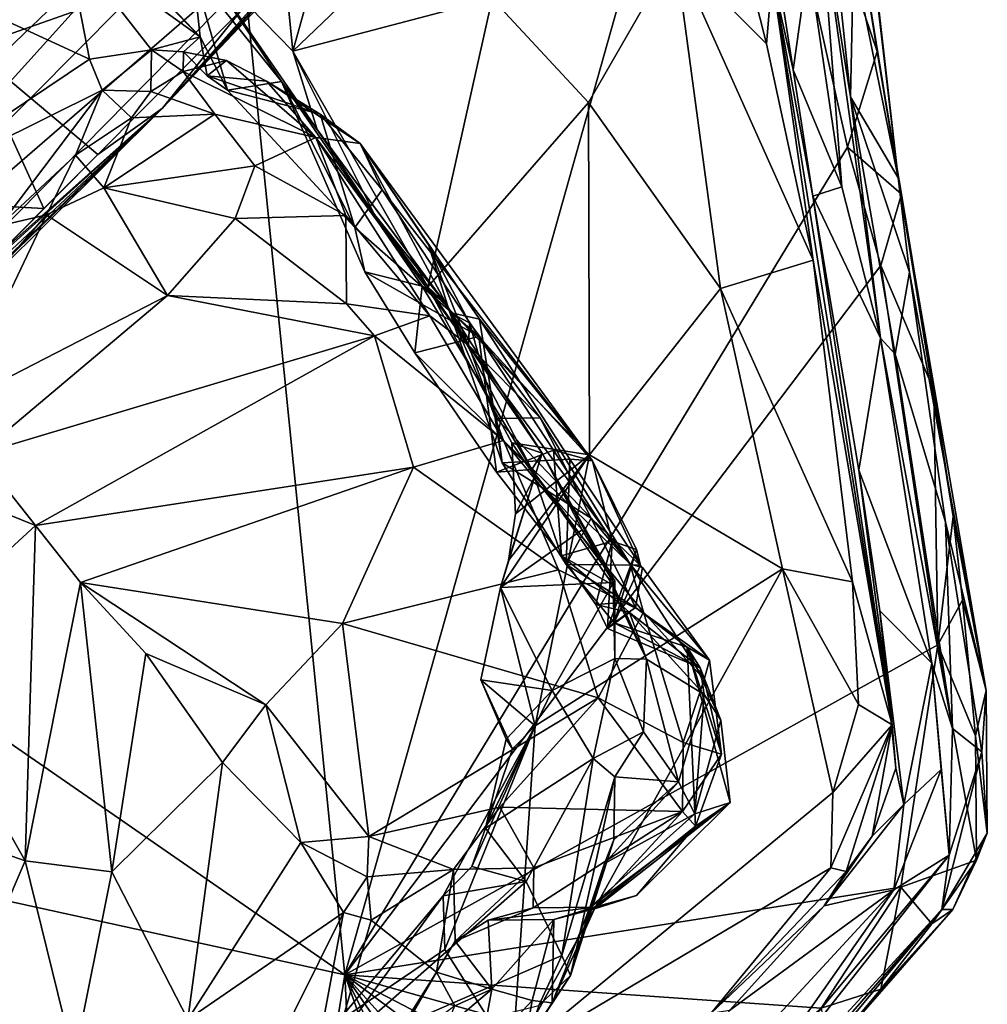
# Model space of a CAD drawing. Units: metres. Extents: x 22.36 to 28.7, y -9.96 to -5.2.
# Drawn here: x 27.72 to 28.7, y -9.36 to -8.36 of the extents above; entities that cross this region are included whole.
import ezdxf

# ---------------------------------------------------------------- set-up
doc = ezdxf.new("R2010")
doc.units = ezdxf.units.M

msp = doc.modelspace()

# ---------------------------------------------------------------- linework, layer by layer
at = {"layer": '1'}
for points in [[(24.37595, -6.79034, 10.71557), (26.65681, -9.02633, 10.68477), (28.0461, -9.33059, 10.68433)], [(27.79945, -6.88055, 10.71309), (24.37595, -6.79034, 10.71557), (28.0461, -9.33059, 10.68433)], [(27.79945, -6.88055, 10.71309), (28.0461, -9.33059, 10.68433), (28.43573, -7.94818, 10.70784)], [(27.82657, -8.03275, -23.97769), (27.47603, -8.48652, -23.98747), (26.60543, -7.70306, -23.97899)], [(27.33074, -8.83917, -23.17539), (28.04755, -8.21837, -23.23186), (28.26086, -7.90208, -23.16866)], [(27.94412, -8.15982, -23.10156), (27.33074, -8.83917, -23.17539), (28.26086, -7.90208, -23.16866)], [(28.52844, -8.24267, 10.19043), (28.50521, -7.92456, 10.29755), (28.55957, -8.43921, 10.29346)], [(28.55957, -8.43921, 10.29346), (28.50521, -7.92456, 10.29755), (28.56249, -8.2978, 10.34365)], [(27.86098, -8.45054, -23.31275), (28.07274, -8.21818, -23.96186), (28.33455, -7.95206, -23.82481)], [(27.86098, -8.45054, -23.31275), (28.33455, -7.95206, -23.82481), (28.20484, -8.08062, -23.24629)], [(28.0461, -9.33059, 10.68433), (28.55636, -8.49025, 10.69953), (28.43573, -7.94818, 10.70784)], [(28.56126, -8.23381, 10.69789), (28.43573, -7.94818, 10.70784), (28.5866, -8.39315, 10.69213)], [(28.43573, -7.94818, 10.70784), (28.55636, -8.49025, 10.69953), (28.5866, -8.39315, 10.69213)], [(28.55137, -8.04063, 10.69468), (28.60778, -8.52149, 10.38258), (28.54285, -7.95393, 10.52906)], [(28.56249, -8.2978, 10.34365), (28.54285, -7.95393, 10.52906), (28.60778, -8.52149, 10.38258)], [(27.47603, -8.48652, -23.98747), (27.82657, -8.03275, -23.97769), (27.66605, -8.38928, -23.98399)], [(27.82657, -8.03275, -23.97769), (28.02965, -8.26122, -23.97005), (27.66605, -8.38928, -23.98399)], [(28.55137, -8.04063, 10.69468), (28.56126, -8.23381, 10.69789), (28.60778, -8.52149, 10.38258)], [(28.3816, -8.29204, 9.67968), (28.38958, -8.05102, 9.71391), (28.47415, -8.38547, 9.77234)], [(28.47415, -8.38547, 9.77234), (28.38958, -8.05102, 9.71391), (28.47983, -8.31641, 9.82092)], [(28.04755, -8.21837, -23.23186), (27.86098, -8.45054, -23.31275), (28.20484, -8.08062, -23.24629)], [(27.89072, -8.28761, 9.30738), (27.96778, -8.13684, 9.27061), (27.99341, -8.39279, 9.43063)], [(27.99341, -8.39279, 9.43063), (27.96778, -8.13684, 9.27061), (28.06567, -8.13344, 9.37762)], [(27.99341, -8.39279, 9.43063), (28.06567, -8.13344, 9.37762), (28.1453, -8.24709, 9.4825)], [(27.94412, -8.15982, -23.10156), (27.09432, -8.97512, -23.00197), (27.33074, -8.83917, -23.17539)], [(27.67944, -8.35492, -22.91627), (27.09432, -8.97512, -23.00197), (27.94412, -8.15982, -23.10156)], [(27.64976, -8.23922, -22.78172), (27.52195, -8.40479, -22.80335), (27.81804, -8.19388, -22.87604)], [(27.52195, -8.40479, -22.80335), (27.67944, -8.35492, -22.91627), (27.81804, -8.19388, -22.87604)], [(27.33074, -8.83917, -23.17539), (27.51436, -8.75961, -23.24233), (28.04755, -8.21837, -23.23186)], [(28.04755, -8.21837, -23.23186), (27.51436, -8.75961, -23.24233), (27.86098, -8.45054, -23.31275)], [(27.86098, -8.45054, -23.31275), (28.02965, -8.26122, -23.97005), (28.07274, -8.21818, -23.96186)], [(28.50121, -8.41162, 10.07759), (28.47337, -8.2324, 10.08027), (28.51687, -8.30081, 10.10907)], [(28.47983, -8.31641, 9.82092), (28.47337, -8.2324, 10.08027), (28.50121, -8.41162, 10.07759)], [(28.60778, -8.52149, 10.38258), (28.56126, -8.23381, 10.69789), (28.5866, -8.39315, 10.69213)], [(28.19577, -8.33923, 9.53745), (27.99341, -8.39279, 9.43063), (28.1453, -8.24709, 9.4825)], [(28.55065, -8.53054, 10.10783), (28.51687, -8.30081, 10.10907), (28.52844, -8.24267, 10.19043)], [(28.55065, -8.53054, 10.10783), (28.52844, -8.24267, 10.19043), (28.59005, -8.68428, 10.11089)], [(28.52844, -8.24267, 10.19043), (28.55957, -8.43921, 10.29346), (28.59005, -8.68428, 10.11089)], [(27.77176, -8.24911, 8.71389), (27.89903, -8.37807, 9.01188), (27.76341, -8.28063, 8.65747)], [(27.77176, -8.24911, 8.71389), (27.80466, -8.27895, 8.86989), (27.89903, -8.37807, 9.01188)], [(27.79529, -8.49758, -23.98327), (27.66605, -8.38928, -23.98399), (28.02965, -8.26122, -23.97005)], [(27.86098, -8.45054, -23.31275), (27.79529, -8.49758, -23.98327), (28.02965, -8.26122, -23.97005)], [(27.78695, -8.40085, 8.72756), (27.68292, -8.3531, 8.58519), (27.76341, -8.28063, 8.65747)], [(27.78695, -8.40085, 8.72756), (27.76341, -8.28063, 8.65747), (27.84961, -8.3913, 8.84321)], [(27.76341, -8.28063, 8.65747), (27.89903, -8.37807, 9.01188), (27.84961, -8.3913, 8.84321)], [(27.89903, -8.37807, 9.01188), (27.80466, -8.27895, 8.86989), (27.892, -8.31181, 9.03761)], [(27.892, -8.31181, 9.03761), (27.89072, -8.28761, 9.30738), (27.98166, -8.42342, 9.22898)], [(28.01781, -8.47232, 9.46476), (27.89072, -8.28761, 9.30738), (27.99341, -8.39279, 9.43063)], [(27.98166, -8.42342, 9.22898), (27.89072, -8.28761, 9.30738), (28.01781, -8.47232, 9.46476)], [(28.29339, -8.44494, 9.60796), (28.19577, -8.33923, 9.53745), (28.3816, -8.29204, 9.67968)], [(28.42764, -8.63373, 9.68365), (28.29339, -8.44494, 9.60796), (28.3816, -8.29204, 9.67968)], [(28.42764, -8.63373, 9.68365), (28.3816, -8.29204, 9.67968), (28.52149, -8.60497, 9.77726)], [(28.52149, -8.60497, 9.77726), (28.3816, -8.29204, 9.67968), (28.47415, -8.38547, 9.77234)], [(28.50121, -8.41162, 10.07759), (28.51687, -8.30081, 10.10907), (28.55065, -8.53054, 10.10783)], [(28.55957, -8.43921, 10.29346), (28.56249, -8.2978, 10.34365), (28.60778, -8.52149, 10.38258)], [(27.89903, -8.37807, 9.01188), (27.892, -8.31181, 9.03761), (27.92684, -8.43245, 9.09051)], [(27.92684, -8.43245, 9.09051), (27.892, -8.31181, 9.03761), (27.98166, -8.42342, 9.22898)], [(28.47415, -8.38547, 9.77234), (28.47983, -8.31641, 9.82092), (28.52149, -8.60497, 9.77726)], [(28.52149, -8.60497, 9.77726), (28.47983, -8.31641, 9.82092), (28.60171, -9.07672, 9.83035)], [(28.47983, -8.31641, 9.82092), (28.52111, -8.53981, 10.07651), (28.60171, -9.07672, 9.83035)], [(28.52111, -8.53981, 10.07651), (28.47983, -8.31641, 9.82092), (28.50121, -8.41162, 10.07759)], [(28.13046, -8.63203, 9.55387), (27.99341, -8.39279, 9.43063), (28.19577, -8.33923, 9.53745)], [(28.13046, -8.63203, 9.55387), (28.19577, -8.33923, 9.53745), (28.29339, -8.44494, 9.60796)], [(27.56969, -8.54643, 8.61695), (27.68292, -8.3531, 8.58519), (27.78695, -8.40085, 8.72756)], [(27.8821, -8.39348, 8.92268), (27.84961, -8.3913, 8.84321), (27.89903, -8.37807, 9.01188)], [(27.8821, -8.39348, 8.92268), (27.89903, -8.37807, 9.01188), (27.90636, -8.41769, 9.01512)], [(27.90636, -8.41769, 9.01512), (27.89903, -8.37807, 9.01188), (27.92684, -8.43245, 9.09051)], [(27.63921, -8.54698, -23.97018), (27.66605, -8.38928, -23.98399), (27.74055, -8.55247, -23.97786)], [(27.79529, -8.49758, -23.98327), (27.74055, -8.55247, -23.97786), (27.66605, -8.38928, -23.98399)], [(27.79977, -8.43233, 8.74686), (27.78695, -8.40085, 8.72756), (27.84961, -8.3913, 8.84321)], [(27.79977, -8.43233, 8.74686), (27.84961, -8.3913, 8.84321), (27.8492, -8.43356, 8.80162)], [(27.8492, -8.43356, 8.80162), (27.84961, -8.3913, 8.84321), (27.88199, -8.41354, 8.87174)], [(27.84961, -8.3913, 8.84321), (27.8821, -8.39348, 8.92268), (27.88199, -8.41354, 8.87174)], [(27.88199, -8.41354, 8.87174), (27.8821, -8.39348, 8.92268), (27.92596, -8.40236, 8.93697)], [(27.8821, -8.39348, 8.92268), (27.90636, -8.41769, 9.01512), (27.92596, -8.40236, 8.93697)], [(28.07615, -8.55845, 9.51259), (28.01781, -8.47232, 9.46476), (27.99341, -8.39279, 9.43063)], [(28.07615, -8.55845, 9.51259), (27.99341, -8.39279, 9.43063), (28.13046, -8.63203, 9.55387)], [(28.5866, -8.39315, 10.69213), (28.55636, -8.49025, 10.69953), (28.61116, -8.53803, 10.6616)], [(28.60778, -8.52149, 10.38258), (28.5866, -8.39315, 10.69213), (28.61116, -8.53803, 10.6616)], [(27.79977, -8.43233, 8.74686), (27.56969, -8.54643, 8.61695), (27.78695, -8.40085, 8.72756)], [(27.88199, -8.41354, 8.87174), (27.92596, -8.40236, 8.93697), (28.0167, -8.48044, 8.66051)], [(27.92596, -8.40236, 8.93697), (27.90636, -8.41769, 9.01512), (27.9666, -8.42326, 8.95433)], [(27.92596, -8.40236, 8.93697), (27.9666, -8.42326, 8.95433), (28.0167, -8.48044, 8.66051)], [(27.91421, -8.45663, 8.70049), (27.8492, -8.43356, 8.80162), (27.88199, -8.41354, 8.87174)], [(27.91421, -8.45663, 8.70049), (27.88199, -8.41354, 8.87174), (28.0167, -8.48044, 8.66051)], [(28.52111, -8.53981, 10.07651), (28.50121, -8.41162, 10.07759), (28.55065, -8.53054, 10.10783)], [(27.92684, -8.43245, 9.09051), (28.02096, -8.45682, 9.06976), (27.90636, -8.41769, 9.01512)], [(27.9666, -8.42326, 8.95433), (27.90636, -8.41769, 9.01512), (28.02096, -8.45682, 9.06976)], [(27.92684, -8.43245, 9.09051), (27.98166, -8.42342, 9.22898), (28.05607, -8.57172, 9.27633)], [(28.0167, -8.48044, 8.66051), (27.9666, -8.42326, 8.95433), (28.06161, -8.48644, 8.85245)], [(27.9666, -8.42326, 8.95433), (28.02096, -8.45682, 9.06976), (28.06161, -8.48644, 8.85245)], [(28.12444, -8.63131, 9.38309), (28.06641, -8.6168, 9.30157), (27.98166, -8.42342, 9.22898)], [(27.98166, -8.42342, 9.22898), (28.01781, -8.47232, 9.46476), (28.14845, -8.64926, 9.45646)], [(28.05607, -8.57172, 9.27633), (27.98166, -8.42342, 9.22898), (28.06641, -8.6168, 9.30157)], [(27.98166, -8.42342, 9.22898), (28.14845, -8.64926, 9.45646), (28.12444, -8.63131, 9.38309)], [(27.69538, -8.56996, 8.71955), (27.56969, -8.54643, 8.61695), (27.79977, -8.43233, 8.74686)], [(27.69538, -8.56996, 8.71955), (27.79977, -8.43233, 8.74686), (27.7726, -8.49837, 8.74466)], [(27.7726, -8.49837, 8.74466), (27.79977, -8.43233, 8.74686), (27.82943, -8.4603, 8.76823)], [(27.82943, -8.4603, 8.76823), (27.79977, -8.43233, 8.74686), (27.8492, -8.43356, 8.80162)], [(27.82943, -8.4603, 8.76823), (27.8492, -8.43356, 8.80162), (27.91421, -8.45663, 8.70049)], [(27.92684, -8.43245, 9.09051), (28.05607, -8.57172, 9.27633), (28.02096, -8.45682, 9.06976)], [(28.13046, -8.63203, 9.55387), (28.29339, -8.44494, 9.60796), (28.29449, -8.80266, 9.63103)], [(28.42764, -8.63373, 9.68365), (28.29449, -8.80266, 9.63103), (28.29339, -8.44494, 9.60796)], [(28.61958, -8.61707, 10.33251), (28.605, -8.70051, 10.28578), (28.55957, -8.43921, 10.29346)], [(28.59005, -8.68428, 10.11089), (28.55957, -8.43921, 10.29346), (28.605, -8.70051, 10.28578)], [(28.55957, -8.43921, 10.29346), (28.60778, -8.52149, 10.38258), (28.61958, -8.61707, 10.33251)], [(27.51436, -8.75961, -23.24233), (27.06749, -9.23872, -23.58951), (27.86098, -8.45054, -23.31275)], [(27.06749, -9.23872, -23.58951), (27.40491, -8.89367, -23.79739), (27.86098, -8.45054, -23.31275)], [(27.40491, -8.89367, -23.79739), (27.51318, -8.7845, -23.83577), (27.86098, -8.45054, -23.31275)], [(27.51318, -8.7845, -23.83577), (27.58698, -8.70707, -23.879), (27.86098, -8.45054, -23.31275)], [(27.58698, -8.70707, -23.879), (27.67327, -8.62016, -23.94086), (27.86098, -8.45054, -23.31275)], [(27.86098, -8.45054, -23.31275), (27.67327, -8.62016, -23.94086), (27.79529, -8.49758, -23.98327)], [(27.80152, -8.53155, 8.70873), (27.82943, -8.4603, 8.76823), (27.91421, -8.45663, 8.70049)], [(27.80152, -8.53155, 8.70873), (27.91421, -8.45663, 8.70049), (27.95475, -8.50921, 8.62265)], [(27.91421, -8.45663, 8.70049), (28.0167, -8.48044, 8.66051), (27.95475, -8.50921, 8.62265)], [(28.02096, -8.45682, 9.06976), (28.05607, -8.57172, 9.27633), (28.08406, -8.5334, 9.17655)], [(28.06161, -8.48644, 8.85245), (28.02096, -8.45682, 9.06976), (28.08406, -8.5334, 9.17655)], [(27.7726, -8.49837, 8.74466), (27.82943, -8.4603, 8.76823), (27.80152, -8.53155, 8.70873)], [(28.07615, -8.55845, 9.51259), (28.14845, -8.64926, 9.45646), (28.01781, -8.47232, 9.46476)], [(27.95475, -8.50921, 8.62265), (28.0167, -8.48044, 8.66051), (28.04691, -8.55958, 8.56976)], [(28.13234, -8.66137, 8.52749), (28.0167, -8.48044, 8.66051), (28.17172, -8.69124, 8.54411)], [(28.0167, -8.48044, 8.66051), (28.06161, -8.48644, 8.85245), (28.17172, -8.69124, 8.54411)], [(28.04691, -8.55958, 8.56976), (28.0167, -8.48044, 8.66051), (28.13234, -8.66137, 8.52749)], [(28.18292, -8.66494, 8.76956), (28.06161, -8.48644, 8.85245), (28.29752, -8.80871, 8.93863)], [(28.17172, -8.69124, 8.54411), (28.06161, -8.48644, 8.85245), (28.13102, -8.58925, 8.77457)], [(28.13102, -8.58925, 8.77457), (28.06161, -8.48644, 8.85245), (28.18292, -8.66494, 8.76956)], [(28.06161, -8.48644, 8.85245), (28.08406, -8.5334, 9.17655), (28.29752, -8.80871, 8.93863)], [(28.55636, -8.49025, 10.69953), (28.0461, -9.33059, 10.68433), (28.59031, -8.61034, 10.69362)], [(28.61116, -8.53803, 10.6616), (28.55636, -8.49025, 10.69953), (28.59031, -8.61034, 10.69362)], [(27.67327, -8.62016, -23.94086), (27.74055, -8.55247, -23.97786), (27.79529, -8.49758, -23.98327)], [(27.69538, -8.56996, 8.71955), (27.7726, -8.49837, 8.74466), (27.74326, -8.55877, 8.72324)], [(27.74326, -8.55877, 8.72324), (27.7726, -8.49837, 8.74466), (27.80152, -8.53155, 8.70873)], [(27.93469, -8.5626, 8.59316), (27.80152, -8.53155, 8.70873), (27.95475, -8.50921, 8.62265)], [(27.93469, -8.5626, 8.59316), (27.95475, -8.50921, 8.62265), (28.04691, -8.55958, 8.56976)], [(28.60778, -8.52149, 10.38258), (28.64404, -8.73698, 10.67776), (28.66374, -8.86509, 10.67535)], [(28.61958, -8.61707, 10.33251), (28.60778, -8.52149, 10.38258), (28.69736, -9.04172, 10.48005)], [(28.60778, -8.52149, 10.38258), (28.66374, -8.86509, 10.67535), (28.69736, -9.04172, 10.48005)], [(28.60778, -8.52149, 10.38258), (28.61116, -8.53803, 10.6616), (28.64404, -8.73698, 10.67776)], [(27.74326, -8.55877, 8.72324), (27.80152, -8.53155, 8.70873), (27.86608, -8.64091, 8.59218)], [(27.80152, -8.53155, 8.70873), (27.93469, -8.5626, 8.59316), (27.86608, -8.64091, 8.59218)], [(28.08406, -8.5334, 9.17655), (28.05607, -8.57172, 9.27633), (28.18221, -8.6823, 9.23839)], [(28.08406, -8.5334, 9.17655), (28.18221, -8.6823, 9.23839), (28.29752, -8.80871, 8.93863)], [(28.52111, -8.53981, 10.07651), (28.55065, -8.53054, 10.10783), (28.59005, -8.68428, 10.11089)], [(27.63921, -8.54698, -23.97018), (27.74055, -8.55247, -23.97786), (27.67327, -8.62016, -23.94086)], [(28.60171, -9.07672, 9.83035), (28.52111, -8.53981, 10.07651), (28.56793, -8.81831, 10.07191)], [(28.56793, -8.81831, 10.07191), (28.52111, -8.53981, 10.07651), (28.59005, -8.68428, 10.11089)], [(28.59031, -8.61034, 10.69362), (28.64404, -8.73698, 10.67776), (28.61116, -8.53803, 10.6616)], [(27.57558, -8.75191, 8.70985), (27.69538, -8.56996, 8.71955), (27.74326, -8.55877, 8.72324)], [(27.65131, -8.75105, 8.68184), (27.57558, -8.75191, 8.70985), (27.74326, -8.55877, 8.72324)], [(27.65131, -8.75105, 8.68184), (27.74326, -8.55877, 8.72324), (27.86608, -8.64091, 8.59218)], [(27.86608, -8.64091, 8.59218), (27.93469, -8.5626, 8.59316), (28.0477, -8.6494, 8.52864)], [(28.0477, -8.6494, 8.52864), (27.93469, -8.5626, 8.59316), (28.04691, -8.55958, 8.56976)], [(28.0477, -8.6494, 8.52864), (28.04691, -8.55958, 8.56976), (28.13234, -8.66137, 8.52749)], [(28.07615, -8.55845, 9.51259), (28.13046, -8.63203, 9.55387), (28.14845, -8.64926, 9.45646)], [(28.05607, -8.57172, 9.27633), (28.06641, -8.6168, 9.30157), (28.18221, -8.6823, 9.23839)], [(28.17172, -8.69124, 8.54411), (28.13102, -8.58925, 8.77457), (28.1728, -8.6686, 8.68424)], [(28.13102, -8.58925, 8.77457), (28.18292, -8.66494, 8.76956), (28.15276, -8.65795, 8.75994)], [(28.13102, -8.58925, 8.77457), (28.15276, -8.65795, 8.75994), (28.1728, -8.6686, 8.68424)], [(28.56154, -8.93136, 9.75712), (28.42764, -8.63373, 9.68365), (28.52149, -8.60497, 9.77726)], [(28.56154, -8.93136, 9.75712), (28.52149, -8.60497, 9.77726), (28.60171, -9.07672, 9.83035)], [(28.59031, -8.61034, 10.69362), (28.0461, -9.33059, 10.68433), (28.64835, -8.99539, 10.68873)], [(28.11701, -8.6992, 9.32059), (28.18221, -8.6823, 9.23839), (28.06641, -8.6168, 9.30157)], [(28.11701, -8.6992, 9.32059), (28.06641, -8.6168, 9.30157), (28.12444, -8.63131, 9.38309)], [(28.59031, -8.61034, 10.69362), (28.64835, -8.99539, 10.68873), (28.64404, -8.73698, 10.67776)], [(28.65593, -8.87092, 10.31818), (28.605, -8.70051, 10.28578), (28.61958, -8.61707, 10.33251)], [(28.65593, -8.87092, 10.31818), (28.61958, -8.61707, 10.33251), (28.69736, -9.04172, 10.48005)], [(28.11701, -8.6992, 9.32059), (28.12444, -8.63131, 9.38309), (28.23588, -8.81747, 9.35197)], [(28.23588, -8.81747, 9.35197), (28.12444, -8.63131, 9.38309), (28.14845, -8.64926, 9.45646)], [(28.14845, -8.64926, 9.45646), (28.13046, -8.63203, 9.55387), (28.24652, -8.80097, 9.50246)], [(28.2155, -8.79028, 9.60989), (28.13046, -8.63203, 9.55387), (28.29449, -8.80266, 9.63103)], [(28.13046, -8.63203, 9.55387), (28.2155, -8.79028, 9.60989), (28.24652, -8.80097, 9.50246)], [(28.29449, -8.80266, 9.63103), (28.42764, -8.63373, 9.68365), (28.49046, -8.91836, 9.69978)], [(28.49046, -8.91836, 9.69978), (28.42764, -8.63373, 9.68365), (28.56154, -8.93136, 9.75712)], [(27.65131, -8.75105, 8.68184), (27.86608, -8.64091, 8.59218), (27.6744, -8.80188, 8.66213)], [(27.6744, -8.80188, 8.66213), (27.86608, -8.64091, 8.59218), (28.07609, -8.68181, 8.5123)], [(28.07609, -8.68181, 8.5123), (27.86608, -8.64091, 8.59218), (28.0477, -8.6494, 8.52864)], [(28.07609, -8.68181, 8.5123), (28.0477, -8.6494, 8.52864), (28.13234, -8.66137, 8.52749)], [(28.23588, -8.81747, 9.35197), (28.14845, -8.64926, 9.45646), (28.24652, -8.80097, 9.50246)], [(28.07609, -8.68181, 8.5123), (28.13234, -8.66137, 8.52749), (28.20718, -8.78789, 8.50773)], [(28.20718, -8.78789, 8.50773), (28.13234, -8.66137, 8.52749), (28.17172, -8.69124, 8.54411)], [(28.15276, -8.65795, 8.75994), (28.20006, -8.76572, 8.71236), (28.1728, -8.6686, 8.68424)], [(28.20006, -8.76572, 8.71236), (28.15276, -8.65795, 8.75994), (28.20574, -8.81057, 8.7441)], [(28.20574, -8.81057, 8.7441), (28.15276, -8.65795, 8.75994), (28.18292, -8.66494, 8.76956)], [(28.20574, -8.81057, 8.7441), (28.18292, -8.66494, 8.76956), (28.27439, -8.80687, 8.7784)], [(28.18292, -8.66494, 8.76956), (28.29752, -8.80871, 8.93863), (28.27439, -8.80687, 8.7784)], [(28.17172, -8.69124, 8.54411), (28.1728, -8.6686, 8.68424), (28.24435, -8.7651, 8.65736)], [(28.24435, -8.7651, 8.65736), (28.1728, -8.6686, 8.68424), (28.20006, -8.76572, 8.71236)], [(27.6744, -8.80188, 8.66213), (28.07609, -8.68181, 8.5123), (27.73193, -8.87443, 8.64433)], [(27.73193, -8.87443, 8.64433), (28.07609, -8.68181, 8.5123), (28.11581, -8.81514, 8.5135)], [(28.11581, -8.81514, 8.5135), (28.07609, -8.68181, 8.5123), (28.20718, -8.78789, 8.50773)], [(28.11701, -8.6992, 9.32059), (28.20011, -8.82033, 9.29452), (28.18221, -8.6823, 9.23839)], [(28.18221, -8.6823, 9.23839), (28.20011, -8.82033, 9.29452), (28.25779, -8.79771, 9.21213)], [(28.29752, -8.80871, 8.93863), (28.18221, -8.6823, 9.23839), (28.25779, -8.79771, 9.21213)], [(28.56793, -8.81831, 10.07191), (28.59005, -8.68428, 10.11089), (28.64218, -9.01409, 10.09543)], [(28.59005, -8.68428, 10.11089), (28.605, -8.70051, 10.28578), (28.66293, -9.08059, 10.26829)], [(28.64218, -9.01409, 10.09543), (28.59005, -8.68428, 10.11089), (28.66293, -9.08059, 10.26829)], [(28.20718, -8.78789, 8.50773), (28.17172, -8.69124, 8.54411), (28.33562, -8.9135, 8.58579)], [(28.17172, -8.69124, 8.54411), (28.24435, -8.7651, 8.65736), (28.33562, -8.9135, 8.58579)], [(28.11701, -8.6992, 9.32059), (28.23588, -8.81747, 9.35197), (28.20011, -8.82033, 9.29452)], [(28.66293, -9.08059, 10.26829), (28.605, -8.70051, 10.28578), (28.65593, -8.87092, 10.31818)], [(28.64404, -8.73698, 10.67776), (28.64835, -8.99539, 10.68873), (28.66374, -8.86509, 10.67535)], [(28.24435, -8.7651, 8.65736), (28.20006, -8.76572, 8.71236), (28.29622, -8.867, 8.69067)], [(28.20006, -8.76572, 8.71236), (28.20574, -8.81057, 8.7441), (28.29622, -8.867, 8.69067)], [(28.33562, -8.9135, 8.58579), (28.24435, -8.7651, 8.65736), (28.29622, -8.867, 8.69067)], [(28.11581, -8.81514, 8.5135), (28.20718, -8.78789, 8.50773), (28.263, -8.91942, 8.53003)], [(28.20718, -8.78789, 8.50773), (28.33562, -8.9135, 8.58579), (28.34933, -8.96246, 8.57605)], [(28.263, -8.91942, 8.53003), (28.20718, -8.78789, 8.50773), (28.34933, -8.96246, 8.57605)], [(28.2155, -8.79028, 9.60989), (28.23896, -8.82454, 9.56804), (28.24652, -8.80097, 9.50246)], [(28.2155, -8.79028, 9.60989), (28.21943, -8.86256, 9.60412), (28.23896, -8.82454, 9.56804)], [(28.21943, -8.86256, 9.60412), (28.2155, -8.79028, 9.60989), (28.29449, -8.80266, 9.63103)], [(27.60537, -8.82334, 8.64361), (27.6744, -8.80188, 8.66213), (27.73193, -8.87443, 8.64433)], [(28.26601, -8.90522, 9.23945), (28.25779, -8.79771, 9.21213), (28.20011, -8.82033, 9.29452)], [(28.20417, -8.93722, 9.61915), (28.2121, -8.90971, 9.61531), (28.29449, -8.80266, 9.63103)], [(28.20417, -8.93722, 9.61915), (28.29449, -8.80266, 9.63103), (28.23922, -9.07763, 9.67022)], [(28.27088, -8.914, 8.81615), (28.20574, -8.81057, 8.7441), (28.27439, -8.80687, 8.7784)], [(28.2121, -8.90971, 9.61531), (28.21943, -8.86256, 9.60412), (28.29449, -8.80266, 9.63103)], [(28.23588, -8.81747, 9.35197), (28.24652, -8.80097, 9.50246), (28.32014, -8.93035, 9.35803)], [(28.28703, -8.87876, 9.48924), (28.24652, -8.80097, 9.50246), (28.23896, -8.82454, 9.56804)], [(28.23922, -9.07763, 9.67022), (28.29449, -8.80266, 9.63103), (28.49046, -8.91836, 9.69978)], [(28.32014, -8.93035, 9.35803), (28.24652, -8.80097, 9.50246), (28.31895, -8.93208, 9.41393)], [(28.24652, -8.80097, 9.50246), (28.28703, -8.87876, 9.48924), (28.31895, -8.93208, 9.41393)], [(28.31756, -8.89022, 9.13313), (28.29752, -8.80871, 8.93863), (28.25779, -8.79771, 9.21213)], [(28.25779, -8.79771, 9.21213), (28.26601, -8.90522, 9.23945), (28.31756, -8.89022, 9.13313)], [(28.27088, -8.914, 8.81615), (28.27439, -8.80687, 8.7784), (28.34644, -8.91467, 8.9268)], [(28.27439, -8.80687, 8.7784), (28.29752, -8.80871, 8.93863), (28.34644, -8.91467, 8.9268)], [(27.7778, -8.93211, 8.62992), (27.73193, -8.87443, 8.64433), (28.11581, -8.81514, 8.5135)], [(27.7778, -8.93211, 8.62992), (28.11581, -8.81514, 8.5135), (28.04366, -8.97397, 8.56515)], [(28.04366, -8.97397, 8.56515), (28.11581, -8.81514, 8.5135), (28.263, -8.91942, 8.53003)], [(28.29622, -8.867, 8.69067), (28.20574, -8.81057, 8.7441), (28.27088, -8.914, 8.81615)], [(28.29752, -8.80871, 8.93863), (28.31756, -8.89022, 9.13313), (28.34228, -8.89858, 9.02681)], [(28.34644, -8.91467, 8.9268), (28.29752, -8.80871, 8.93863), (28.34228, -8.89858, 9.02681)], [(27.59822, -8.99702, 8.5662), (27.60537, -8.82334, 8.64361), (27.73193, -8.87443, 8.64433)], [(28.20011, -8.82033, 9.29452), (28.23588, -8.81747, 9.35197), (28.26601, -8.90522, 9.23945)], [(28.2121, -8.90971, 9.61531), (28.20417, -8.93722, 9.61915), (28.23896, -8.82454, 9.56804)], [(28.20417, -8.93722, 9.61915), (28.28703, -8.87876, 9.48924), (28.23896, -8.82454, 9.56804)], [(28.2121, -8.90971, 9.61531), (28.23896, -8.82454, 9.56804), (28.21943, -8.86256, 9.60412)], [(28.26601, -8.90522, 9.23945), (28.23588, -8.81747, 9.35197), (28.31849, -8.93494, 9.26629)], [(28.23588, -8.81747, 9.35197), (28.32014, -8.93035, 9.35803), (28.31849, -8.93494, 9.26629)], [(28.56793, -8.81831, 10.07191), (28.58938, -8.96113, 10.06427), (28.60171, -9.07672, 9.83035)], [(28.58938, -8.96113, 10.06427), (28.56793, -8.81831, 10.07191), (28.64218, -9.01409, 10.09543)], [(28.67307, -8.95023, 10.67569), (28.66374, -8.86509, 10.67535), (28.64835, -8.99539, 10.68873)], [(28.66374, -8.86509, 10.67535), (28.67307, -8.95023, 10.67569), (28.69736, -9.04172, 10.48005)], [(27.59822, -8.99702, 8.5662), (27.73193, -8.87443, 8.64433), (27.72164, -9.21486, 8.50524)], [(27.72164, -9.21486, 8.50524), (27.73193, -8.87443, 8.64433), (27.7778, -8.93211, 8.62992)], [(28.29622, -8.867, 8.69067), (28.27088, -8.914, 8.81615), (28.34126, -8.95742, 8.83071)], [(28.29622, -8.867, 8.69067), (28.34126, -8.95742, 8.83071), (28.34825, -8.91688, 8.73146)], [(28.29622, -8.867, 8.69067), (28.34825, -8.91688, 8.73146), (28.33562, -8.9135, 8.58579)], [(28.65593, -8.87092, 10.31818), (28.69736, -9.04172, 10.48005), (28.69278, -9.10409, 10.33441)], [(28.66293, -9.08059, 10.26829), (28.65593, -8.87092, 10.31818), (28.69278, -9.10409, 10.33441)], [(28.31895, -8.93208, 9.41393), (28.28703, -8.87876, 9.48924), (28.20417, -8.93722, 9.61915)], [(28.26601, -8.90522, 9.23945), (28.30106, -8.95451, 9.14132), (28.31756, -8.89022, 9.13313)], [(28.30106, -8.95451, 9.14132), (28.31272, -8.97887, 9.07216), (28.31756, -8.89022, 9.13313)], [(28.31272, -8.97887, 9.07216), (28.34228, -8.89858, 9.02681), (28.31756, -8.89022, 9.13313)], [(28.30106, -8.95451, 9.14132), (28.26601, -8.90522, 9.23945), (28.32441, -8.95297, 9.20075)], [(28.26601, -8.90522, 9.23945), (28.31849, -8.93494, 9.26629), (28.32441, -8.95297, 9.20075)], [(28.31272, -8.97887, 9.07216), (28.31966, -8.97319, 8.94937), (28.34228, -8.89858, 9.02681)], [(28.31966, -8.97319, 8.94937), (28.34644, -8.91467, 8.9268), (28.34228, -8.89858, 9.02681)], [(28.31966, -8.97319, 8.94937), (28.27088, -8.914, 8.81615), (28.34644, -8.91467, 8.9268)], [(28.27088, -8.914, 8.81615), (28.31966, -8.97319, 8.94937), (28.34126, -8.95742, 8.83071)], [(28.33562, -8.9135, 8.58579), (28.34825, -8.91688, 8.73146), (28.41618, -9.011, 8.75401)], [(28.34933, -8.96246, 8.57605), (28.33562, -8.9135, 8.58579), (28.41095, -9.03059, 8.66512)], [(28.41095, -9.03059, 8.66512), (28.33562, -8.9135, 8.58579), (28.41618, -9.011, 8.75401)], [(28.04366, -8.97397, 8.56515), (28.263, -8.91942, 8.53003), (28.30344, -9.04917, 8.58703)], [(28.21621, -9.41387, 9.74642), (28.23922, -9.07763, 9.67022), (28.49046, -8.91836, 9.69978)], [(28.21621, -9.41387, 9.74642), (28.49046, -8.91836, 9.69978), (28.54154, -9.14532, 9.77478)], [(28.30344, -9.04917, 8.58703), (28.263, -8.91942, 8.53003), (28.34933, -8.96246, 8.57605)], [(28.41618, -9.011, 8.75401), (28.34825, -8.91688, 8.73146), (28.34126, -8.95742, 8.83071)], [(28.49046, -8.91836, 9.69978), (28.56154, -8.93136, 9.75712), (28.56763, -9.05603, 9.76823)], [(28.54154, -9.14532, 9.77478), (28.49046, -8.91836, 9.69978), (28.56763, -9.05603, 9.76823)], [(27.72164, -9.21486, 8.50524), (27.7778, -8.93211, 8.62992), (27.80947, -9.2261, 8.5347)], [(27.80947, -9.2261, 8.5347), (27.7778, -8.93211, 8.62992), (27.84414, -9.00431, 8.6322)], [(27.84414, -9.00431, 8.6322), (27.7778, -8.93211, 8.62992), (27.96572, -9.05636, 8.61979)], [(27.96572, -9.05636, 8.61979), (27.7778, -8.93211, 8.62992), (28.04366, -8.97397, 8.56515)], [(28.25671, -9.04199, 9.51063), (28.31895, -8.93208, 9.41393), (28.20417, -8.93722, 9.61915)], [(28.32036, -9.00937, 9.35901), (28.31895, -8.93208, 9.41393), (28.25671, -9.04199, 9.51063)], [(28.32036, -9.00937, 9.35901), (28.31849, -8.93494, 9.26629), (28.32014, -8.93035, 9.35803)], [(28.35225, -9.00995, 9.22526), (28.32441, -8.95297, 9.20075), (28.31849, -8.93494, 9.26629)], [(28.35225, -9.00995, 9.22526), (28.31849, -8.93494, 9.26629), (28.32036, -9.00937, 9.35901)], [(28.32036, -9.00937, 9.35901), (28.32014, -8.93035, 9.35803), (28.31895, -8.93208, 9.41393)], [(28.56763, -9.05603, 9.76823), (28.56154, -8.93136, 9.75712), (28.60171, -9.07672, 9.83035)], [(28.18419, -9.03086, 9.62909), (28.20417, -8.93722, 9.61915), (28.23922, -9.07763, 9.67022)], [(28.18419, -9.03086, 9.62909), (28.25671, -9.04199, 9.51063), (28.20417, -8.93722, 9.61915)], [(28.30106, -8.95451, 9.14132), (28.32441, -8.95297, 9.20075), (28.3352, -8.96266, 9.18042)], [(28.30106, -8.95451, 9.14132), (28.3352, -8.96266, 9.18042), (28.31272, -8.97887, 9.07216)], [(28.3352, -8.96266, 9.18042), (28.32441, -8.95297, 9.20075), (28.35225, -9.00995, 9.22526)], [(28.67307, -8.95023, 10.67569), (28.64835, -8.99539, 10.68873), (28.68646, -9.0879, 10.67918)], [(28.67307, -8.95023, 10.67569), (28.68646, -9.0879, 10.67918), (28.69736, -9.04172, 10.48005)], [(28.38961, -9.09454, 8.66318), (28.30344, -9.04917, 8.58703), (28.34933, -8.96246, 8.57605)], [(28.31272, -8.97887, 9.07216), (28.3352, -8.96266, 9.18042), (28.40697, -9.01878, 9.02354)], [(28.34126, -8.95742, 8.83071), (28.31966, -8.97319, 8.94937), (28.39371, -8.99777, 8.92248)], [(28.3352, -8.96266, 9.18042), (28.41078, -9.04583, 9.16755), (28.40697, -9.01878, 9.02354)], [(28.35225, -9.00995, 9.22526), (28.41078, -9.04583, 9.16755), (28.3352, -8.96266, 9.18042)], [(28.34126, -8.95742, 8.83071), (28.39371, -8.99777, 8.92248), (28.41618, -9.011, 8.75401)], [(28.38961, -9.09454, 8.66318), (28.34933, -8.96246, 8.57605), (28.41095, -9.03059, 8.66512)], [(28.58938, -8.96113, 10.06427), (28.60569, -9.12076, 10.02477), (28.60171, -9.07672, 9.83035)], [(28.60569, -9.12076, 10.02477), (28.58938, -8.96113, 10.06427), (28.61354, -9.15775, 10.07045)], [(28.61354, -9.15775, 10.07045), (28.58938, -8.96113, 10.06427), (28.64218, -9.01409, 10.09543)], [(27.96572, -9.05636, 8.61979), (28.04366, -8.97397, 8.56515), (28.07047, -9.19007, 8.6833)], [(28.07047, -9.19007, 8.6833), (28.04366, -8.97397, 8.56515), (28.30344, -9.04917, 8.58703)], [(28.31966, -8.97319, 8.94937), (28.31272, -8.97887, 9.07216), (28.40697, -9.01878, 9.02354)], [(28.31966, -8.97319, 8.94937), (28.40697, -9.01878, 9.02354), (28.39371, -8.99777, 8.92248)], [(28.0461, -9.33059, 10.68433), (28.61062, -9.24166, 10.68288), (28.64835, -8.99539, 10.68873)], [(28.64835, -8.99539, 10.68873), (28.61062, -9.24166, 10.68288), (28.68738, -9.214, 10.67496)], [(28.64835, -8.99539, 10.68873), (28.68738, -9.214, 10.67496), (28.68646, -9.0879, 10.67918)], [(27.63095, -9.18315, 8.50333), (27.59822, -8.99702, 8.5662), (27.72164, -9.21486, 8.50524)], [(27.80947, -9.2261, 8.5347), (27.84414, -9.00431, 8.6322), (27.92186, -9.11501, 8.64048)], [(27.92186, -9.11501, 8.64048), (27.84414, -9.00431, 8.6322), (27.96572, -9.05636, 8.61979)], [(28.39371, -8.99777, 8.92248), (28.43723, -9.15572, 8.99777), (28.40203, -9.17963, 8.83029)], [(28.39371, -8.99777, 8.92248), (28.42771, -9.07194, 9.09776), (28.43723, -9.15572, 8.99777)], [(28.39371, -8.99777, 8.92248), (28.40697, -9.01878, 9.02354), (28.42771, -9.07194, 9.09776)], [(28.39371, -8.99777, 8.92248), (28.40203, -9.17963, 8.83029), (28.42862, -9.10641, 8.75095)], [(28.39371, -8.99777, 8.92248), (28.42862, -9.10641, 8.75095), (28.41618, -9.011, 8.75401)], [(28.25671, -9.04199, 9.51063), (28.29834, -9.11088, 9.39435), (28.32036, -9.00937, 9.35901)], [(28.32036, -9.00937, 9.35901), (28.29834, -9.11088, 9.39435), (28.34921, -9.0838, 9.34401)], [(28.34921, -9.0838, 9.34401), (28.35225, -9.00995, 9.22526), (28.32036, -9.00937, 9.35901)], [(28.34921, -9.0838, 9.34401), (28.38503, -9.13451, 9.24463), (28.35225, -9.00995, 9.22526)], [(28.41078, -9.04583, 9.16755), (28.35225, -9.00995, 9.22526), (28.38503, -9.13451, 9.24463)], [(28.41095, -9.03059, 8.66512), (28.41618, -9.011, 8.75401), (28.42862, -9.10641, 8.75095)], [(28.61354, -9.15775, 10.07045), (28.64218, -9.01409, 10.09543), (28.65149, -9.12202, 10.11885)], [(28.65149, -9.12202, 10.11885), (28.64218, -9.01409, 10.09543), (28.65967, -9.20909, 10.29759)], [(28.64218, -9.01409, 10.09543), (28.66293, -9.08059, 10.26829), (28.65967, -9.20909, 10.29759)], [(26.65681, -9.02633, 10.68477), (27.66211, -9.8796, 10.67467), (27.94689, -9.9457, 10.66893)], [(26.65681, -9.02633, 10.68477), (27.94689, -9.9457, 10.66893), (28.0461, -9.33059, 10.68433)], [(28.40697, -9.01878, 9.02354), (28.41078, -9.04583, 9.16755), (28.42771, -9.07194, 9.09776)], [(28.18419, -9.03086, 9.62909), (28.21643, -9.10094, 9.65988), (28.20981, -9.09141, 9.60804)], [(28.21643, -9.10094, 9.65988), (28.18419, -9.03086, 9.62909), (28.23922, -9.07763, 9.67022)], [(28.20981, -9.09141, 9.60804), (28.25671, -9.04199, 9.51063), (28.18419, -9.03086, 9.62909)], [(28.42862, -9.10641, 8.75095), (28.38961, -9.09454, 8.66318), (28.41095, -9.03059, 8.66512)], [(28.25671, -9.04199, 9.51063), (28.20981, -9.09141, 9.60804), (28.18905, -9.1816, 9.6423)], [(28.29834, -9.11088, 9.39435), (28.25671, -9.04199, 9.51063), (28.18905, -9.1816, 9.6423)], [(28.38503, -9.13451, 9.24463), (28.40137, -9.16717, 9.1538), (28.41078, -9.04583, 9.16755)], [(28.41078, -9.04583, 9.16755), (28.40137, -9.16717, 9.1538), (28.42771, -9.07194, 9.09776)], [(28.69736, -9.04172, 10.48005), (28.68646, -9.0879, 10.67918), (28.69842, -9.18663, 10.54256)], [(28.69736, -9.04172, 10.48005), (28.69842, -9.18663, 10.54256), (28.69278, -9.10409, 10.33441)], [(27.96572, -9.05636, 8.61979), (28.00135, -9.19629, 8.67647), (27.92186, -9.11501, 8.64048)], [(28.00135, -9.19629, 8.67647), (27.96572, -9.05636, 8.61979), (28.07047, -9.19007, 8.6833)], [(28.07047, -9.19007, 8.6833), (28.30344, -9.04917, 8.58703), (28.20356, -9.16018, 8.66419)], [(28.20356, -9.16018, 8.66419), (28.30344, -9.04917, 8.58703), (28.389, -9.16481, 8.75792)], [(28.389, -9.16481, 8.75792), (28.30344, -9.04917, 8.58703), (28.38961, -9.09454, 8.66318)], [(28.54154, -9.14532, 9.77478), (28.56763, -9.05603, 9.76823), (28.60171, -9.07672, 9.83035)], [(28.40137, -9.16717, 9.1538), (28.43723, -9.15572, 8.99777), (28.42771, -9.07194, 9.09776)], [(28.53965, -9.22186, 9.80771), (28.54154, -9.14532, 9.77478), (28.60171, -9.07672, 9.83035)], [(28.55525, -9.22571, 9.85019), (28.53965, -9.22186, 9.80771), (28.60171, -9.07672, 9.83035)], [(28.58157, -9.18988, 10.00009), (28.55525, -9.22571, 9.85019), (28.60171, -9.07672, 9.83035)], [(28.58157, -9.18988, 10.00009), (28.60171, -9.07672, 9.83035), (28.60569, -9.12076, 10.02477)], [(28.23922, -9.07763, 9.67022), (28.14586, -9.25042, 9.66646), (28.17492, -9.22039, 9.64595)], [(28.14586, -9.25042, 9.66646), (28.23922, -9.07763, 9.67022), (28.14762, -9.30477, 9.69924)], [(28.14762, -9.30477, 9.69924), (28.23922, -9.07763, 9.67022), (28.21621, -9.41387, 9.74642)], [(28.23922, -9.07763, 9.67022), (28.17492, -9.22039, 9.64595), (28.18905, -9.1816, 9.6423)], [(28.23922, -9.07763, 9.67022), (28.18905, -9.1816, 9.6423), (28.21643, -9.10094, 9.65988)], [(28.29834, -9.11088, 9.39435), (28.32018, -9.12963, 9.33212), (28.34921, -9.0838, 9.34401)], [(28.34921, -9.0838, 9.34401), (28.32018, -9.12963, 9.33212), (28.38503, -9.13451, 9.24463)], [(28.65967, -9.20909, 10.29759), (28.66293, -9.08059, 10.26829), (28.69278, -9.10409, 10.33441)], [(28.21643, -9.10094, 9.65988), (28.18905, -9.1816, 9.6423), (28.20981, -9.09141, 9.60804)], [(28.389, -9.16481, 8.75792), (28.38961, -9.09454, 8.66318), (28.42862, -9.10641, 8.75095)], [(28.68646, -9.0879, 10.67918), (28.68738, -9.214, 10.67496), (28.69842, -9.18663, 10.54256)], [(28.389, -9.16481, 8.75792), (28.42862, -9.10641, 8.75095), (28.40203, -9.17963, 8.83029)], [(28.6522, -9.26411, 10.37301), (28.65967, -9.20909, 10.29759), (28.69278, -9.10409, 10.33441)], [(28.69842, -9.18663, 10.54256), (28.6522, -9.26411, 10.37301), (28.69278, -9.10409, 10.33441)], [(27.80947, -9.2261, 8.5347), (27.92186, -9.11501, 8.64048), (27.88677, -9.37581, 8.56162)], [(27.88677, -9.37581, 8.56162), (27.92186, -9.11501, 8.64048), (28.00135, -9.19629, 8.67647)], [(28.29834, -9.11088, 9.39435), (28.18905, -9.1816, 9.6423), (28.23022, -9.23568, 9.53386)], [(28.23022, -9.23568, 9.53386), (28.26641, -9.31101, 9.35297), (28.29834, -9.11088, 9.39435)], [(28.32018, -9.12963, 9.33212), (28.29834, -9.11088, 9.39435), (28.26641, -9.31101, 9.35297)], [(28.61354, -9.15775, 10.07045), (28.58157, -9.18988, 10.00009), (28.60569, -9.12076, 10.02477)], [(28.60338, -9.24422, 10.10517), (28.61354, -9.15775, 10.07045), (28.65149, -9.12202, 10.11885)], [(28.60338, -9.24422, 10.10517), (28.65149, -9.12202, 10.11885), (28.65967, -9.20909, 10.29759)], [(28.32018, -9.12963, 9.33212), (28.26641, -9.31101, 9.35297), (28.27518, -9.33116, 9.2255)], [(28.32018, -9.12963, 9.33212), (28.27518, -9.33116, 9.2255), (28.31909, -9.19345, 9.25242)], [(28.31909, -9.19345, 9.25242), (28.30968, -9.21734, 9.22864), (28.38503, -9.13451, 9.24463)], [(28.38503, -9.13451, 9.24463), (28.30968, -9.21734, 9.22864), (28.40137, -9.16717, 9.1538)], [(28.32018, -9.12963, 9.33212), (28.31909, -9.19345, 9.25242), (28.38503, -9.13451, 9.24463)], [(28.53965, -9.22186, 9.80771), (28.21621, -9.41387, 9.74642), (28.54154, -9.14532, 9.77478)], [(28.29944, -9.26354, 9.08879), (28.43723, -9.15572, 8.99777), (28.29497, -9.2622, 9.13626)], [(28.29497, -9.2622, 9.13626), (28.43723, -9.15572, 8.99777), (28.40137, -9.16717, 9.1538)], [(28.29944, -9.26354, 9.08879), (28.34208, -9.25014, 8.95581), (28.43723, -9.15572, 8.99777)], [(28.43723, -9.15572, 8.99777), (28.34208, -9.25014, 8.95581), (28.40203, -9.17963, 8.83029)], [(28.20356, -9.16018, 8.66419), (28.15646, -9.22368, 8.7285), (28.07047, -9.19007, 8.6833)], [(28.15646, -9.22368, 8.7285), (28.20356, -9.16018, 8.66419), (28.23785, -9.22184, 8.73935)], [(28.389, -9.16481, 8.75792), (28.23785, -9.22184, 8.73935), (28.20356, -9.16018, 8.66419)], [(28.23737, -9.26259, 8.82159), (28.23785, -9.22184, 8.73935), (28.389, -9.16481, 8.75792)], [(28.23737, -9.26259, 8.82159), (28.389, -9.16481, 8.75792), (28.29948, -9.26191, 8.89848)], [(28.29948, -9.26191, 8.89848), (28.389, -9.16481, 8.75792), (28.40203, -9.17963, 8.83029)], [(28.53293, -9.2604, 10.06629), (28.58157, -9.18988, 10.00009), (28.61354, -9.15775, 10.07045)], [(28.53293, -9.2604, 10.06629), (28.61354, -9.15775, 10.07045), (28.60338, -9.24422, 10.10517)], [(28.30968, -9.21734, 9.22864), (28.29497, -9.2622, 9.13626), (28.40137, -9.16717, 9.1538)], [(27.6492, -9.38316, 8.48176), (27.63095, -9.18315, 8.50333), (27.72164, -9.21486, 8.50524)], [(28.17492, -9.22039, 9.64595), (28.23022, -9.23568, 9.53386), (28.18905, -9.1816, 9.6423)], [(28.29948, -9.26191, 8.89848), (28.40203, -9.17963, 8.83029), (28.34208, -9.25014, 8.95581)], [(28.66355, -9.26405, 10.57196), (28.6522, -9.26411, 10.37301), (28.69842, -9.18663, 10.54256)], [(28.68738, -9.214, 10.67496), (28.66355, -9.26405, 10.57196), (28.69842, -9.18663, 10.54256)], [(27.88677, -9.37581, 8.56162), (28.00135, -9.19629, 8.67647), (28.04486, -9.26729, 8.72141)], [(28.00135, -9.19629, 8.67647), (28.07047, -9.19007, 8.6833), (28.06887, -9.23098, 8.73216)], [(28.04486, -9.26729, 8.72141), (28.00135, -9.19629, 8.67647), (28.06887, -9.23098, 8.73216)], [(28.07047, -9.19007, 8.6833), (28.15646, -9.22368, 8.7285), (28.06887, -9.23098, 8.73216)], [(28.30968, -9.21734, 9.22864), (28.31909, -9.19345, 9.25242), (28.27518, -9.33116, 9.2255)], [(28.53293, -9.2604, 10.06629), (28.55525, -9.22571, 9.85019), (28.58157, -9.18988, 10.00009)], [(27.6492, -9.38316, 8.48176), (27.72164, -9.21486, 8.50524), (27.7711, -9.41684, 8.49572)], [(27.7711, -9.41684, 8.49572), (27.72164, -9.21486, 8.50524), (27.80947, -9.2261, 8.5347)], [(28.6522, -9.26411, 10.37301), (28.39618, -9.54389, 10.31678), (28.65967, -9.20909, 10.29759)], [(28.39618, -9.54389, 10.31678), (28.46142, -9.4466, 10.24993), (28.65967, -9.20909, 10.29759)], [(28.46142, -9.4466, 10.24993), (28.60338, -9.24422, 10.10517), (28.65967, -9.20909, 10.29759)], [(28.61062, -9.24166, 10.68288), (28.64209, -9.27886, 10.64779), (28.68738, -9.214, 10.67496)], [(28.68738, -9.214, 10.67496), (28.64209, -9.27886, 10.64779), (28.66355, -9.26405, 10.57196)], [(27.7711, -9.41684, 8.49572), (27.80947, -9.2261, 8.5347), (27.88677, -9.37581, 8.56162)], [(28.06887, -9.23098, 8.73216), (28.15646, -9.22368, 8.7285), (28.07289, -9.27505, 8.75355)], [(28.15646, -9.22368, 8.7285), (28.13917, -9.32775, 8.89978), (28.07289, -9.27505, 8.75355)], [(28.15818, -9.29649, 8.85326), (28.13917, -9.32775, 8.89978), (28.15646, -9.22368, 8.7285)], [(28.14586, -9.25042, 9.66646), (28.23022, -9.23568, 9.53386), (28.17492, -9.22039, 9.64595)], [(28.15818, -9.29649, 8.85326), (28.15646, -9.22368, 8.7285), (28.23785, -9.22184, 8.73935)], [(28.15818, -9.29649, 8.85326), (28.23785, -9.22184, 8.73935), (28.23737, -9.26259, 8.82159)], [(28.41758, -9.3697, 9.82218), (28.21621, -9.41387, 9.74642), (28.53965, -9.22186, 9.80771)], [(28.30968, -9.21734, 9.22864), (28.27518, -9.33116, 9.2255), (28.29497, -9.2622, 9.13626)], [(28.41758, -9.3697, 9.82218), (28.53965, -9.22186, 9.80771), (28.55525, -9.22571, 9.85019)], [(28.53293, -9.2604, 10.06629), (28.41758, -9.3697, 9.82218), (28.55525, -9.22571, 9.85019)], [(28.23022, -9.23568, 9.53386), (28.02512, -9.41611, 9.59848), (28.26641, -9.31101, 9.35297)], [(28.14586, -9.25042, 9.66646), (28.02512, -9.41611, 9.59848), (28.23022, -9.23568, 9.53386)], [(28.07289, -9.27505, 8.75355), (28.04486, -9.26729, 8.72141), (28.06887, -9.23098, 8.73216)], [(28.0461, -9.33059, 10.68433), (28.52962, -9.36454, 10.68077), (28.61062, -9.24166, 10.68288)], [(28.34646, -9.52281, 10.08547), (28.43655, -9.36685, 10.06254), (28.60338, -9.24422, 10.10517)], [(28.34646, -9.52281, 10.08547), (28.60338, -9.24422, 10.10517), (28.46142, -9.4466, 10.24993)], [(28.43655, -9.36685, 10.06254), (28.53293, -9.2604, 10.06629), (28.60338, -9.24422, 10.10517)], [(28.52962, -9.36454, 10.68077), (28.59037, -9.34511, 10.67756), (28.61062, -9.24166, 10.68288)], [(28.61062, -9.24166, 10.68288), (28.59037, -9.34511, 10.67756), (28.64209, -9.27886, 10.64779)], [(28.03768, -9.37928, 9.67167), (28.02512, -9.41611, 9.59848), (28.14586, -9.25042, 9.66646)], [(28.03768, -9.37928, 9.67167), (28.14586, -9.25042, 9.66646), (28.14762, -9.30477, 9.69924)], [(28.25825, -9.27448, 9.01278), (28.29948, -9.26191, 8.89848), (28.34208, -9.25014, 8.95581)], [(28.25825, -9.27448, 9.01278), (28.34208, -9.25014, 8.95581), (28.29944, -9.26354, 9.08879)], [(28.19147, -9.27488, 8.88825), (28.15818, -9.29649, 8.85326), (28.23737, -9.26259, 8.82159)], [(28.19147, -9.27488, 8.88825), (28.23737, -9.26259, 8.82159), (28.29948, -9.26191, 8.89848)], [(28.25825, -9.27448, 9.01278), (28.19147, -9.27488, 8.88825), (28.29948, -9.26191, 8.89848)], [(28.29497, -9.2622, 9.13626), (28.25659, -9.35911, 9.12233), (28.29944, -9.26354, 9.08879)], [(28.27518, -9.33116, 9.2255), (28.25659, -9.35911, 9.12233), (28.29497, -9.2622, 9.13626)], [(28.25659, -9.35911, 9.12233), (28.25825, -9.27448, 9.01278), (28.29944, -9.26354, 9.08879)], [(28.37355, -9.58349, 10.64693), (28.39618, -9.54389, 10.31678), (28.6522, -9.26411, 10.37301)], [(28.37355, -9.58349, 10.64693), (28.6522, -9.26411, 10.37301), (28.45807, -9.49656, 10.64297)], [(28.43655, -9.36685, 10.06254), (28.41758, -9.3697, 9.82218), (28.53293, -9.2604, 10.06629)], [(28.53728, -9.40877, 10.63968), (28.45807, -9.49656, 10.64297), (28.66355, -9.26405, 10.57196)], [(28.66355, -9.26405, 10.57196), (28.45807, -9.49656, 10.64297), (28.6522, -9.26411, 10.37301)], [(28.53728, -9.40877, 10.63968), (28.66355, -9.26405, 10.57196), (28.59037, -9.34511, 10.67756)], [(28.59037, -9.34511, 10.67756), (28.66355, -9.26405, 10.57196), (28.64209, -9.27886, 10.64779)], [(27.92065, -9.51723, 8.61856), (27.88677, -9.37581, 8.56162), (28.04486, -9.26729, 8.72141)], [(27.92065, -9.51723, 8.61856), (28.04486, -9.26729, 8.72141), (27.98879, -9.56677, 8.77671)], [(28.04486, -9.26729, 8.72141), (28.07289, -9.27505, 8.75355), (27.98879, -9.56677, 8.77671)], [(28.07289, -9.27505, 8.75355), (28.13917, -9.32775, 8.89978), (27.98879, -9.56677, 8.77671)], [(28.15818, -9.29649, 8.85326), (28.19147, -9.27488, 8.88825), (28.1954, -9.34525, 8.96153)], [(28.1954, -9.34525, 8.96153), (28.19147, -9.27488, 8.88825), (28.25825, -9.27448, 9.01278)], [(28.1954, -9.34525, 8.96153), (28.25825, -9.27448, 9.01278), (28.23614, -9.35661, 9.03781)], [(28.23614, -9.35661, 9.03781), (28.25825, -9.27448, 9.01278), (28.25659, -9.35911, 9.12233)], [(28.13917, -9.32775, 8.89978), (28.15818, -9.29649, 8.85326), (28.1954, -9.34525, 8.96153)], [(28.21621, -9.41387, 9.74642), (28.03768, -9.37928, 9.67167), (28.14762, -9.30477, 9.69924)], [(27.44439, -9.31499, 9.02438), (27.68354, -9.4931, 8.84069), (27.74351, -9.5345, 8.9367)], [(27.53719, -9.37454, 9.12596), (27.44439, -9.31499, 9.02438), (27.74351, -9.5345, 8.9367)], [(28.02512, -9.41611, 9.59848), (28.24306, -9.36179, 9.30161), (28.26641, -9.31101, 9.35297)], [(28.26641, -9.31101, 9.35297), (28.24306, -9.36179, 9.30161), (28.27518, -9.33116, 9.2255)], [(28.0461, -9.33059, 10.68433), (27.94689, -9.9457, 10.66893), (28.07046, -9.83028, 10.67622)], [(27.98879, -9.56677, 8.77671), (28.13917, -9.32775, 8.89978), (28.08978, -9.413, 8.91241)], [(28.0461, -9.33059, 10.68433), (28.07046, -9.83028, 10.67622), (28.18208, -9.71843, 10.67812)], [(28.18208, -9.71843, 10.67812), (28.23636, -9.71912, 10.67408), (28.0461, -9.33059, 10.68433)], [(28.0461, -9.33059, 10.68433), (28.23636, -9.71912, 10.67408), (28.2594, -9.64002, 10.67728)], [(28.0461, -9.33059, 10.68433), (28.2594, -9.64002, 10.67728), (28.3199, -9.63443, 10.67775)], [(28.0461, -9.33059, 10.68433), (28.339, -9.54844, 10.67992), (28.40795, -9.51882, 10.68085)], [(28.0461, -9.33059, 10.68433), (28.3199, -9.63443, 10.67775), (28.339, -9.54844, 10.67992)], [(28.0461, -9.33059, 10.68433), (28.40795, -9.51882, 10.68085), (28.43982, -9.44121, 10.68097)], [(28.0461, -9.33059, 10.68433), (28.43982, -9.44121, 10.68097), (28.52962, -9.36454, 10.68077)], [(28.13917, -9.32775, 8.89978), (28.15759, -9.36209, 8.97067), (28.08978, -9.413, 8.91241)], [(28.1954, -9.34525, 8.96153), (28.15759, -9.36209, 8.97067), (28.13917, -9.32775, 8.89978)], [(28.24306, -9.36179, 9.30161), (28.2281, -9.40256, 9.19447), (28.27518, -9.33116, 9.2255)], [(28.2281, -9.40256, 9.19447), (28.25659, -9.35911, 9.12233), (28.27518, -9.33116, 9.2255)], [(28.1483, -9.38511, 9.03916), (28.1954, -9.34525, 8.96153), (28.18278, -9.41378, 9.09977)], [(28.1483, -9.38511, 9.03916), (28.15759, -9.36209, 8.97067), (28.1954, -9.34525, 8.96153)], [(28.18278, -9.41378, 9.09977), (28.1954, -9.34525, 8.96153), (28.23614, -9.35661, 9.03781)], [(28.52962, -9.36454, 10.68077), (28.53728, -9.40877, 10.63968), (28.59037, -9.34511, 10.67756)], [(28.2281, -9.40256, 9.19447), (28.18278, -9.41378, 9.09977), (28.23614, -9.35661, 9.03781)], [(28.2281, -9.40256, 9.19447), (28.23614, -9.35661, 9.03781), (28.25659, -9.35911, 9.12233)]]:
    msp.add_3dface(points, dxfattribs=at)

doc.saveas('drawing.dxf')
